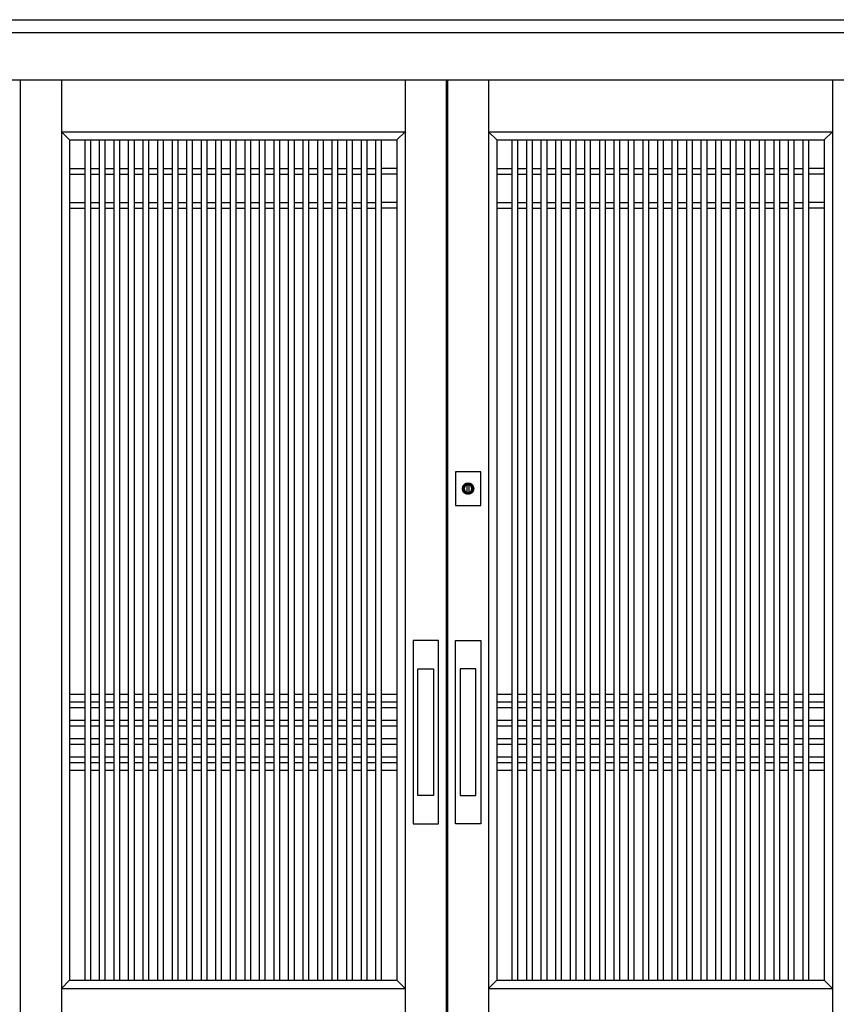
# Model space of a CAD drawing. Extents: x 0 to 27500, y 0 to 20000.
# Drawn here: x 15075 to 16366, y 16549 to 18105 of the extents above; entities that cross this region are included whole.
import ezdxf

# ---------------------------------------------------------------- set-up
doc = ezdxf.new("R2010")
doc.units = 0
doc.layers.add('YKK_A1', color=4, linetype='CONTINUOUS')
doc.layers.add('YKK_A2', color=3, linetype='CONTINUOUS')

msp = doc.modelspace()

# ---------------------------------------------------------------- linework, layer by layer
at = {"layer": 'YKK_A1'}
for p, q in [((15684, 18010), (15684, 16113.9)), ((15749, 18010), (15749, 16113.9)), ((15751, 18010), (15751, 16113.9)), ((15816, 18010), (15816, 16113.9)), ((15140.5, 17928), (15684, 17928)), ((15140.5, 17928), (15153.5, 17915)), ((15671, 17915), (15684, 17928)), ((15816, 17928), (16359.5, 17928)), ((15829, 17915), (15816, 17928)), ((16346.5, 17915), (16359.5, 17928)), ((15153.5, 17915), (15671, 17915)), ((15153.5, 17915), (15153.5, 16587)), ((15177.8, 16587.1), (15177.8, 17915)), ((15186.8, 16587.1), (15186.8, 17915)), ((15200.8, 16587.1), (15200.8, 17915)), ((15209.8, 16587.1), (15209.8, 17915)), ((15223.8, 16587.1), (15223.8, 17915)), ((15232.8, 16587.1), (15232.8, 17915)), ((15246.8, 16587.1), (15246.8, 17915)), ((15255.8, 16587.1), (15255.8, 17915)), ((15269.8, 16587.1), (15269.8, 17915)), ((15278.8, 16587.1), (15278.8, 17915)), ((15292.8, 16587.1), (15292.8, 17915)), ((15301.8, 16587.1), (15301.8, 17915)), ((15316.1, 16587.1), (15316.1, 17915)), ((15325.1, 16587.1), (15325.1, 17915)), ((15338.8, 16587.1), (15338.8, 17915)), ((15347.8, 16587.1), (15347.8, 17915)), ((15361.8, 16587.1), (15361.8, 17915)), ((15370.8, 16587.1), (15370.8, 17915)), ((15384.8, 16587.1), (15384.8, 17915)), ((15393.8, 16587.1), (15393.8, 17915)), ((15407.8, 16587.1), (15407.8, 17915)), ((15416.8, 16587.1), (15416.8, 17915)), ((15430.8, 16587.1), (15430.8, 17915)), ((15439.8, 16587.1), (15439.8, 17915)), ((15453.8, 16587.1), (15453.8, 17915)), ((15462.8, 16587.1), (15462.8, 17915)), ((15476.8, 16587.1), (15476.8, 17915)), ((15485.8, 16587.1), (15485.8, 17915)), ((15499.8, 16587.1), (15499.8, 17915)), ((15508.8, 16587.1), (15508.8, 17915)), ((15522.8, 16587.1), (15522.8, 17915)), ((15531.8, 16587.1), (15531.8, 17915)), ((15545.8, 16587.1), (15545.8, 17915)), ((15554.8, 16587.1), (15554.8, 17915)), ((15568.8, 16587.1), (15568.8, 17915)), ((15577.8, 16587.1), (15577.8, 17915)), ((15591.8, 16587.1), (15591.8, 17915)), ((15600.8, 16587.1), (15600.8, 17915)), ((15614.8, 16587.1), (15614.8, 17915)), ((15623.8, 16587.1), (15623.8, 17915)), ((15637.8, 16587.1), (15637.8, 17915)), ((15646.8, 16587.1), (15646.8, 17915)), ((15671, 17915), (15671, 16587)), ((15829, 17915), (16346.5, 17915)), ((15829, 17915), (15829, 16587)), ((15853.3, 16587.1), (15853.3, 17915)), ((15862.3, 16587.1), (15862.3, 17915)), ((15876.3, 16587.1), (15876.3, 17915)), ((15885.3, 16587.1), (15885.3, 17915)), ((15899.3, 16587.1), (15899.3, 17915)), ((15908.3, 16587.1), (15908.3, 17915)), ((15922.3, 16587.1), (15922.3, 17915)), ((15931.3, 16587.1), (15931.3, 17915)), ((15945.3, 16587.1), (15945.3, 17915)), ((15954.3, 16587.1), (15954.3, 17915)), ((15968.3, 16587.1), (15968.3, 17915)), ((15977.3, 16587.1), (15977.3, 17915)), ((15991.6, 16587.1), (15991.6, 17915)), ((16000.6, 16587.1), (16000.6, 17915)), ((16014.3, 16587.1), (16014.3, 17915)), ((16023.3, 16587.1), (16023.3, 17915)), ((16037.3, 16587.1), (16037.3, 17915)), ((16046.3, 16587.1), (16046.3, 17915)), ((16060.3, 16587.1), (16060.3, 17915)), ((16069.3, 16587.1), (16069.3, 17915)), ((16083.3, 16587.1), (16083.3, 17915)), ((16092.3, 16587.1), (16092.3, 17915)), ((16106.3, 16587.1), (16106.3, 17915)), ((16115.3, 16587.1), (16115.3, 17915)), ((16129.3, 16587.1), (16129.3, 17915)), ((16138.3, 16587.1), (16138.3, 17915)), ((16152.3, 16587.1), (16152.3, 17915)), ((16161.3, 16587.1), (16161.3, 17915)), ((16175.3, 16587.1), (16175.3, 17915)), ((16184.3, 16587.1), (16184.3, 17915)), ((16198.3, 16587.1), (16198.3, 17915)), ((16207.3, 16587.1), (16207.3, 17915)), ((16221.3, 16587.1), (16221.3, 17915)), ((16230.3, 16587.1), (16230.3, 17915)), ((16244.3, 16587.1), (16244.3, 17915)), ((16253.3, 16587.1), (16253.3, 17915)), ((16267.3, 16587.1), (16267.3, 17915)), ((16276.3, 16587.1), (16276.3, 17915)), ((16290.3, 16587.1), (16290.3, 17915)), ((16299.3, 16587.1), (16299.3, 17915)), ((16313.3, 16587.1), (16313.3, 17915)), ((16322.3, 16587.1), (16322.3, 17915)), ((16346.5, 17915), (16346.5, 16587)), ((15153.5, 17870), (15177.8, 17870)), ((15186.8, 17870), (15200.8, 17870)), ((15209.8, 17870), (15223.8, 17870)), ((15232.8, 17870), (15246.8, 17870)), ((15255.8, 17870), (15269.8, 17870)), ((15278.8, 17870), (15292.8, 17870)), ((15302.1, 17870), (15316.1, 17870)), ((15324.8, 17870), (15338.8, 17870)), ((15347.8, 17870), (15361.8, 17870)), ((15370.8, 17870), (15384.8, 17870)), ((15393.8, 17870), (15407.8, 17870)), ((15416.8, 17870), (15430.8, 17870)), ((15439.8, 17870), (15453.8, 17870)), ((15462.8, 17870), (15476.8, 17870)), ((15485.8, 17870), (15499.8, 17870)), ((15508.8, 17870), (15522.8, 17870)), ((15531.8, 17870), (15545.8, 17870)), ((15554.8, 17870), (15568.8, 17870)), ((15577.8, 17870), (15591.8, 17870)), ((15600.8, 17870), (15614.8, 17870)), ((15623.8, 17870), (15637.8, 17870)), ((15671, 17870), (15646.8, 17870)), ((15829, 17870), (15853.3, 17870)), ((15862.3, 17870), (15876.3, 17870)), ((15885.3, 17870), (15899.3, 17870)), ((15908.3, 17870), (15922.3, 17870)), ((15931.3, 17870), (15945.3, 17870)), ((15954.3, 17870), (15968.3, 17870)), ((15977.6, 17870), (15991.6, 17870)), ((16000.3, 17870), (16014.3, 17870)), ((16023.3, 17870), (16037.3, 17870)), ((16046.3, 17870), (16060.3, 17870)), ((16069.3, 17870), (16083.3, 17870)), ((16092.3, 17870), (16106.3, 17870)), ((16115.3, 17870), (16129.3, 17870)), ((16138.3, 17870), (16152.3, 17870)), ((16161.3, 17870), (16175.3, 17870)), ((16184.3, 17870), (16198.3, 17870)), ((16207.3, 17870), (16221.3, 17870)), ((16230.3, 17870), (16244.3, 17870)), ((16253.3, 17870), (16267.3, 17870)), ((16276.3, 17870), (16290.3, 17870)), ((16299.3, 17870), (16313.3, 17870)), ((16346.5, 17870), (16322.3, 17870)), ((15153.5, 17861), (15177.8, 17861)), ((15186.8, 17861), (15200.8, 17861)), ((15209.8, 17861), (15223.8, 17861)), ((15232.8, 17861), (15246.8, 17861)), ((15255.8, 17861), (15269.8, 17861)), ((15278.8, 17861), (15292.8, 17861)), ((15302.1, 17861), (15316.1, 17861)), ((15324.8, 17861), (15338.8, 17861)), ((15347.8, 17861), (15361.8, 17861)), ((15370.8, 17861), (15384.8, 17861)), ((15393.8, 17861), (15407.8, 17861)), ((15416.8, 17861), (15430.8, 17861)), ((15439.8, 17861), (15453.8, 17861)), ((15462.8, 17861), (15476.8, 17861)), ((15485.8, 17861), (15499.8, 17861)), ((15508.8, 17861), (15522.8, 17861)), ((15531.8, 17861), (15545.8, 17861)), ((15554.8, 17861), (15568.8, 17861)), ((15577.8, 17861), (15591.8, 17861)), ((15600.8, 17861), (15614.8, 17861)), ((15623.8, 17861), (15637.8, 17861)), ((15671, 17861), (15646.8, 17861)), ((15829, 17861), (15853.3, 17861)), ((15862.3, 17861), (15876.3, 17861)), ((15885.3, 17861), (15899.3, 17861)), ((15908.3, 17861), (15922.3, 17861)), ((15931.3, 17861), (15945.3, 17861)), ((15954.3, 17861), (15968.3, 17861)), ((15977.6, 17861), (15991.6, 17861)), ((16000.3, 17861), (16014.3, 17861)), ((16023.3, 17861), (16037.3, 17861)), ((16046.3, 17861), (16060.3, 17861)), ((16069.3, 17861), (16083.3, 17861)), ((16092.3, 17861), (16106.3, 17861)), ((16115.3, 17861), (16129.3, 17861)), ((16138.3, 17861), (16152.3, 17861)), ((16161.3, 17861), (16175.3, 17861)), ((16184.3, 17861), (16198.3, 17861)), ((16207.3, 17861), (16221.3, 17861)), ((16230.3, 17861), (16244.3, 17861)), ((16253.3, 17861), (16267.3, 17861)), ((16276.3, 17861), (16290.3, 17861)), ((16299.3, 17861), (16313.3, 17861)), ((16346.5, 17861), (16322.3, 17861)), ((15153.5, 17816), (15177.8, 17816)), ((15153.5, 17807), (15177.8, 17807)), ((15186.8, 17816), (15200.8, 17816)), ((15186.8, 17807), (15200.8, 17807)), ((15209.8, 17816), (15223.8, 17816)), ((15209.8, 17807), (15223.8, 17807)), ((15232.8, 17816), (15246.8, 17816)), ((15232.8, 17807), (15246.8, 17807)), ((15255.8, 17816), (15269.8, 17816)), ((15255.8, 17807), (15269.8, 17807)), ((15278.8, 17816), (15292.8, 17816)), ((15278.8, 17807), (15292.8, 17807)), ((15302.1, 17816), (15316.1, 17816)), ((15302.1, 17807), (15316.1, 17807)), ((15324.8, 17816), (15338.8, 17816)), ((15324.8, 17807), (15338.8, 17807)), ((15347.8, 17816), (15361.8, 17816)), ((15347.8, 17807), (15361.8, 17807)), ((15370.8, 17816), (15384.8, 17816)), ((15370.8, 17807), (15384.8, 17807)), ((15393.8, 17816), (15407.8, 17816)), ((15393.8, 17807), (15407.8, 17807)), ((15416.8, 17816), (15430.8, 17816)), ((15416.8, 17807), (15430.8, 17807)), ((15439.8, 17816), (15453.8, 17816)), ((15439.8, 17807), (15453.8, 17807)), ((15462.8, 17816), (15476.8, 17816)), ((15462.8, 17807), (15476.8, 17807)), ((15485.8, 17816), (15499.8, 17816)), ((15485.8, 17807), (15499.8, 17807)), ((15508.8, 17816), (15522.8, 17816)), ((15508.8, 17807), (15522.8, 17807)), ((15531.8, 17816), (15545.8, 17816)), ((15531.8, 17807), (15545.8, 17807)), ((15554.8, 17816), (15568.8, 17816)), ((15554.8, 17807), (15568.8, 17807)), ((15577.8, 17816), (15591.8, 17816)), ((15577.8, 17807), (15591.8, 17807)), ((15600.8, 17816), (15614.8, 17816)), ((15600.8, 17807), (15614.8, 17807)), ((15623.8, 17816), (15637.8, 17816)), ((15623.8, 17807), (15637.8, 17807)), ((15671, 17816), (15646.8, 17816)), ((15671, 17807), (15646.8, 17807)), ((15829, 17816), (15853.3, 17816)), ((15829, 17807), (15853.3, 17807)), ((15862.3, 17816), (15876.3, 17816)), ((15862.3, 17807), (15876.3, 17807)), ((15885.3, 17816), (15899.3, 17816)), ((15885.3, 17807), (15899.3, 17807)), ((15908.3, 17816), (15922.3, 17816)), ((15908.3, 17807), (15922.3, 17807)), ((15931.3, 17816), (15945.3, 17816)), ((15931.3, 17807), (15945.3, 17807)), ((15954.3, 17816), (15968.3, 17816)), ((15954.3, 17807), (15968.3, 17807)), ((15977.6, 17816), (15991.6, 17816)), ((15977.6, 17807), (15991.6, 17807)), ((16000.3, 17816), (16014.3, 17816)), ((16000.3, 17807), (16014.3, 17807)), ((16023.3, 17816), (16037.3, 17816)), ((16023.3, 17807), (16037.3, 17807)), ((16046.3, 17816), (16060.3, 17816)), ((16046.3, 17807), (16060.3, 17807)), ((16069.3, 17816), (16083.3, 17816)), ((16069.3, 17807), (16083.3, 17807)), ((16092.3, 17816), (16106.3, 17816)), ((16092.3, 17807), (16106.3, 17807)), ((16115.3, 17816), (16129.3, 17816)), ((16115.3, 17807), (16129.3, 17807)), ((16138.3, 17816), (16152.3, 17816)), ((16138.3, 17807), (16152.3, 17807)), ((16161.3, 17816), (16175.3, 17816)), ((16161.3, 17807), (16175.3, 17807)), ((16184.3, 17816), (16198.3, 17816)), ((16184.3, 17807), (16198.3, 17807)), ((16207.3, 17816), (16221.3, 17816)), ((16207.3, 17807), (16221.3, 17807)), ((16230.3, 17816), (16244.3, 17816)), ((16230.3, 17807), (16244.3, 17807)), ((16253.3, 17816), (16267.3, 17816)), ((16253.3, 17807), (16267.3, 17807)), ((16276.3, 17816), (16290.3, 17816)), ((16276.3, 17807), (16290.3, 17807)), ((16299.3, 17816), (16313.3, 17816)), ((16299.3, 17807), (16313.3, 17807)), ((16346.5, 17816), (16322.3, 17816)), ((16346.5, 17807), (16322.3, 17807)), ((15153.5, 17039), (15177.8, 17039)), ((15186.8, 17039), (15200.8, 17039)), ((15209.8, 17039), (15223.8, 17039)), ((15232.8, 17039), (15246.8, 17039)), ((15255.8, 17039), (15269.8, 17039)), ((15278.8, 17039), (15292.8, 17039)), ((15302.1, 17039), (15316.1, 17039)), ((15324.8, 17039), (15338.8, 17039)), ((15347.8, 17039), (15361.8, 17039)), ((15370.8, 17039), (15384.8, 17039)), ((15393.8, 17039), (15407.8, 17039)), ((15416.8, 17039), (15430.8, 17039)), ((15439.8, 17039), (15453.8, 17039)), ((15462.8, 17039), (15476.8, 17039)), ((15485.8, 17039), (15499.8, 17039)), ((15508.8, 17039), (15522.8, 17039)), ((15531.8, 17039), (15545.8, 17039)), ((15554.8, 17039), (15568.8, 17039)), ((15577.8, 17039), (15591.8, 17039)), ((15600.8, 17039), (15614.8, 17039)), ((15623.8, 17039), (15637.8, 17039)), ((15646.8, 17039), (15671, 17039)), ((15829, 17039), (15853.3, 17039)), ((15862.3, 17039), (15876.3, 17039)), ((15885.3, 17039), (15899.3, 17039)), ((15908.3, 17039), (15922.3, 17039)), ((15931.3, 17039), (15945.3, 17039)), ((15954.3, 17039), (15968.3, 17039)), ((15977.6, 17039), (15991.6, 17039)), ((16000.3, 17039), (16014.3, 17039)), ((16023.3, 17039), (16037.3, 17039)), ((16046.3, 17039), (16060.3, 17039)), ((16069.3, 17039), (16083.3, 17039)), ((16092.3, 17039), (16106.3, 17039)), ((16115.3, 17039), (16129.3, 17039)), ((16138.3, 17039), (16152.3, 17039)), ((16161.3, 17039), (16175.3, 17039)), ((16184.3, 17039), (16198.3, 17039)), ((16207.3, 17039), (16221.3, 17039)), ((16230.3, 17039), (16244.3, 17039)), ((16253.3, 17039), (16267.3, 17039)), ((16276.3, 17039), (16290.3, 17039)), ((16299.3, 17039), (16313.3, 17039)), ((16322.3, 17039), (16346.5, 17039)), ((15153.5, 17027), (15177.8, 17027)), ((15186.8, 17027), (15200.8, 17027)), ((15209.8, 17027), (15223.8, 17027)), ((15232.8, 17027), (15246.8, 17027)), ((15255.8, 17027), (15269.8, 17027)), ((15278.8, 17027), (15292.8, 17027)), ((15302.1, 17027), (15316.1, 17027)), ((15324.8, 17027), (15338.8, 17027)), ((15347.8, 17027), (15361.8, 17027)), ((15370.8, 17027), (15384.8, 17027)), ((15393.8, 17027), (15407.8, 17027)), ((15416.8, 17027), (15430.8, 17027)), ((15439.8, 17027), (15453.8, 17027)), ((15462.8, 17027), (15476.8, 17027)), ((15485.8, 17027), (15499.8, 17027)), ((15508.8, 17027), (15522.8, 17027)), ((15531.8, 17027), (15545.8, 17027)), ((15554.8, 17027), (15568.8, 17027)), ((15577.8, 17027), (15591.8, 17027)), ((15600.8, 17027), (15614.8, 17027)), ((15623.8, 17027), (15637.8, 17027)), ((15646.8, 17027), (15671, 17027)), ((15829, 17027), (15853.3, 17027)), ((15862.3, 17027), (15876.3, 17027)), ((15885.3, 17027), (15899.3, 17027)), ((15908.3, 17027), (15922.3, 17027)), ((15931.3, 17027), (15945.3, 17027)), ((15954.3, 17027), (15968.3, 17027)), ((15977.6, 17027), (15991.6, 17027)), ((16000.3, 17027), (16014.3, 17027)), ((16023.3, 17027), (16037.3, 17027)), ((16046.3, 17027), (16060.3, 17027)), ((16069.3, 17027), (16083.3, 17027)), ((16092.3, 17027), (16106.3, 17027)), ((16115.3, 17027), (16129.3, 17027)), ((16138.3, 17027), (16152.3, 17027)), ((16161.3, 17027), (16175.3, 17027)), ((16184.3, 17027), (16198.3, 17027)), ((16207.3, 17027), (16221.3, 17027)), ((16230.3, 17027), (16244.3, 17027)), ((16253.3, 17027), (16267.3, 17027)), ((16276.3, 17027), (16290.3, 17027)), ((16299.3, 17027), (16313.3, 17027)), ((16322.3, 17027), (16346.5, 17027)), ((15153.5, 17018), (15177.8, 17018)), ((15186.8, 17018), (15200.8, 17018)), ((15209.8, 17018), (15223.8, 17018)), ((15232.8, 17018), (15246.8, 17018)), ((15255.8, 17018), (15269.8, 17018)), ((15278.8, 17018), (15292.8, 17018)), ((15302.1, 17018), (15316.1, 17018)), ((15324.8, 17018), (15338.8, 17018)), ((15347.8, 17018), (15361.8, 17018)), ((15370.8, 17018), (15384.8, 17018)), ((15393.8, 17018), (15407.8, 17018)), ((15416.8, 17018), (15430.8, 17018)), ((15439.8, 17018), (15453.8, 17018)), ((15462.8, 17018), (15476.8, 17018)), ((15485.8, 17018), (15499.8, 17018)), ((15508.8, 17018), (15522.8, 17018)), ((15531.8, 17018), (15545.8, 17018)), ((15554.8, 17018), (15568.8, 17018)), ((15577.8, 17018), (15591.8, 17018)), ((15600.8, 17018), (15614.8, 17018)), ((15623.8, 17018), (15637.8, 17018)), ((15646.8, 17018), (15671, 17018)), ((15829, 17018), (15853.3, 17018)), ((15862.3, 17018), (15876.3, 17018)), ((15885.3, 17018), (15899.3, 17018)), ((15908.3, 17018), (15922.3, 17018)), ((15931.3, 17018), (15945.3, 17018)), ((15954.3, 17018), (15968.3, 17018)), ((15977.6, 17018), (15991.6, 17018)), ((16000.3, 17018), (16014.3, 17018)), ((16023.3, 17018), (16037.3, 17018)), ((16046.3, 17018), (16060.3, 17018)), ((16069.3, 17018), (16083.3, 17018)), ((16092.3, 17018), (16106.3, 17018)), ((16115.3, 17018), (16129.3, 17018)), ((16138.3, 17018), (16152.3, 17018)), ((16161.3, 17018), (16175.3, 17018)), ((16184.3, 17018), (16198.3, 17018)), ((16207.3, 17018), (16221.3, 17018)), ((16230.3, 17018), (16244.3, 17018)), ((16253.3, 17018), (16267.3, 17018)), ((16276.3, 17018), (16290.3, 17018)), ((16299.3, 17018), (16313.3, 17018)), ((16322.3, 17018), (16346.5, 17018)), ((15153.5, 16998), (15177.8, 16998)), ((15186.8, 16998), (15200.8, 16998)), ((15209.8, 16998), (15223.8, 16998)), ((15232.8, 16998), (15246.8, 16998)), ((15255.8, 16998), (15269.8, 16998)), ((15278.8, 16998), (15292.8, 16998)), ((15302.1, 16998), (15316.1, 16998)), ((15324.8, 16998), (15338.8, 16998)), ((15347.8, 16998), (15361.8, 16998)), ((15370.8, 16998), (15384.8, 16998)), ((15393.8, 16998), (15407.8, 16998)), ((15416.8, 16998), (15430.8, 16998)), ((15439.8, 16998), (15453.8, 16998)), ((15462.8, 16998), (15476.8, 16998)), ((15485.8, 16998), (15499.8, 16998)), ((15508.8, 16998), (15522.8, 16998)), ((15531.8, 16998), (15545.8, 16998)), ((15554.8, 16998), (15568.8, 16998)), ((15577.8, 16998), (15591.8, 16998)), ((15600.8, 16998), (15614.8, 16998)), ((15623.8, 16998), (15637.8, 16998)), ((15646.8, 16998), (15671, 16998)), ((15829, 16998), (15853.3, 16998)), ((15862.3, 16998), (15876.3, 16998)), ((15885.3, 16998), (15899.3, 16998)), ((15908.3, 16998), (15922.3, 16998)), ((15931.3, 16998), (15945.3, 16998)), ((15954.3, 16998), (15968.3, 16998)), ((15977.6, 16998), (15991.6, 16998)), ((16000.3, 16998), (16014.3, 16998)), ((16023.3, 16998), (16037.3, 16998)), ((16046.3, 16998), (16060.3, 16998)), ((16069.3, 16998), (16083.3, 16998)), ((16092.3, 16998), (16106.3, 16998)), ((16115.3, 16998), (16129.3, 16998)), ((16138.3, 16998), (16152.3, 16998)), ((16161.3, 16998), (16175.3, 16998)), ((16184.3, 16998), (16198.3, 16998)), ((16207.3, 16998), (16221.3, 16998)), ((16230.3, 16998), (16244.3, 16998)), ((16253.3, 16998), (16267.3, 16998)), ((16276.3, 16998), (16290.3, 16998)), ((16299.3, 16998), (16313.3, 16998)), ((16322.3, 16998), (16346.5, 16998)), ((15153.5, 16989), (15177.8, 16989)), ((15186.8, 16989), (15200.8, 16989)), ((15209.8, 16989), (15223.8, 16989)), ((15232.8, 16989), (15246.8, 16989)), ((15255.8, 16989), (15269.8, 16989)), ((15278.8, 16989), (15292.8, 16989)), ((15302.1, 16989), (15316.1, 16989)), ((15324.8, 16989), (15338.8, 16989)), ((15347.8, 16989), (15361.8, 16989)), ((15370.8, 16989), (15384.8, 16989)), ((15393.8, 16989), (15407.8, 16989)), ((15416.8, 16989), (15430.8, 16989)), ((15439.8, 16989), (15453.8, 16989)), ((15462.8, 16989), (15476.8, 16989)), ((15485.8, 16989), (15499.8, 16989)), ((15508.8, 16989), (15522.8, 16989)), ((15531.8, 16989), (15545.8, 16989)), ((15554.8, 16989), (15568.8, 16989)), ((15577.8, 16989), (15591.8, 16989)), ((15600.8, 16989), (15614.8, 16989)), ((15623.8, 16989), (15637.8, 16989)), ((15646.8, 16989), (15671, 16989)), ((15829, 16989), (15853.3, 16989)), ((15862.3, 16989), (15876.3, 16989)), ((15885.3, 16989), (15899.3, 16989)), ((15908.3, 16989), (15922.3, 16989)), ((15931.3, 16989), (15945.3, 16989)), ((15954.3, 16989), (15968.3, 16989)), ((15977.6, 16989), (15991.6, 16989)), ((16000.3, 16989), (16014.3, 16989)), ((16023.3, 16989), (16037.3, 16989)), ((16046.3, 16989), (16060.3, 16989)), ((16069.3, 16989), (16083.3, 16989)), ((16092.3, 16989), (16106.3, 16989)), ((16115.3, 16989), (16129.3, 16989)), ((16138.3, 16989), (16152.3, 16989)), ((16161.3, 16989), (16175.3, 16989)), ((16184.3, 16989), (16198.3, 16989)), ((16207.3, 16989), (16221.3, 16989)), ((16230.3, 16989), (16244.3, 16989)), ((16253.3, 16989), (16267.3, 16989)), ((16276.3, 16989), (16290.3, 16989)), ((16299.3, 16989), (16313.3, 16989)), ((16322.3, 16989), (16346.5, 16989)), ((15153.5, 16969), (15177.8, 16969)), ((15186.8, 16969), (15200.8, 16969)), ((15209.8, 16969), (15223.8, 16969)), ((15232.8, 16969), (15246.8, 16969)), ((15255.8, 16969), (15269.8, 16969)), ((15278.8, 16969), (15292.8, 16969)), ((15302.1, 16969), (15316.1, 16969)), ((15324.8, 16969), (15338.8, 16969)), ((15347.8, 16969), (15361.8, 16969)), ((15370.8, 16969), (15384.8, 16969)), ((15393.8, 16969), (15407.8, 16969)), ((15416.8, 16969), (15430.8, 16969)), ((15439.8, 16969), (15453.8, 16969)), ((15462.8, 16969), (15476.8, 16969)), ((15485.8, 16969), (15499.8, 16969)), ((15508.8, 16969), (15522.8, 16969)), ((15531.8, 16969), (15545.8, 16969)), ((15554.8, 16969), (15568.8, 16969)), ((15577.8, 16969), (15591.8, 16969)), ((15600.8, 16969), (15614.8, 16969)), ((15623.8, 16969), (15637.8, 16969)), ((15646.8, 16969), (15671, 16969)), ((15829, 16969), (15853.3, 16969)), ((15862.3, 16969), (15876.3, 16969)), ((15885.3, 16969), (15899.3, 16969)), ((15908.3, 16969), (15922.3, 16969)), ((15931.3, 16969), (15945.3, 16969)), ((15954.3, 16969), (15968.3, 16969)), ((15977.6, 16969), (15991.6, 16969)), ((16000.3, 16969), (16014.3, 16969)), ((16023.3, 16969), (16037.3, 16969)), ((16046.3, 16969), (16060.3, 16969)), ((16069.3, 16969), (16083.3, 16969)), ((16092.3, 16969), (16106.3, 16969)), ((16115.3, 16969), (16129.3, 16969)), ((16138.3, 16969), (16152.3, 16969)), ((16161.3, 16969), (16175.3, 16969)), ((16184.3, 16969), (16198.3, 16969)), ((16207.3, 16969), (16221.3, 16969)), ((16230.3, 16969), (16244.3, 16969)), ((16253.3, 16969), (16267.3, 16969)), ((16276.3, 16969), (16290.3, 16969)), ((16299.3, 16969), (16313.3, 16969)), ((16322.3, 16969), (16346.5, 16969)), ((15153.5, 16960), (15177.8, 16960)), ((15186.8, 16960), (15200.8, 16960)), ((15209.8, 16960), (15223.8, 16960)), ((15232.8, 16960), (15246.8, 16960)), ((15255.8, 16960), (15269.8, 16960)), ((15278.8, 16960), (15292.8, 16960)), ((15302.1, 16960), (15316.1, 16960)), ((15324.8, 16960), (15338.8, 16960)), ((15347.8, 16960), (15361.8, 16960)), ((15370.8, 16960), (15384.8, 16960)), ((15393.8, 16960), (15407.8, 16960)), ((15416.8, 16960), (15430.8, 16960)), ((15439.8, 16960), (15453.8, 16960)), ((15462.8, 16960), (15476.8, 16960)), ((15485.8, 16960), (15499.8, 16960)), ((15508.8, 16960), (15522.8, 16960)), ((15531.8, 16960), (15545.8, 16960)), ((15554.8, 16960), (15568.8, 16960)), ((15577.8, 16960), (15591.8, 16960)), ((15600.8, 16960), (15614.8, 16960)), ((15623.8, 16960), (15637.8, 16960)), ((15646.8, 16960), (15671, 16960)), ((15829, 16960), (15853.3, 16960)), ((15862.3, 16960), (15876.3, 16960)), ((15885.3, 16960), (15899.3, 16960)), ((15908.3, 16960), (15922.3, 16960)), ((15931.3, 16960), (15945.3, 16960)), ((15954.3, 16960), (15968.3, 16960)), ((15977.6, 16960), (15991.6, 16960)), ((16000.3, 16960), (16014.3, 16960)), ((16023.3, 16960), (16037.3, 16960)), ((16046.3, 16960), (16060.3, 16960)), ((16069.3, 16960), (16083.3, 16960)), ((16092.3, 16960), (16106.3, 16960)), ((16115.3, 16960), (16129.3, 16960)), ((16138.3, 16960), (16152.3, 16960)), ((16161.3, 16960), (16175.3, 16960)), ((16184.3, 16960), (16198.3, 16960)), ((16207.3, 16960), (16221.3, 16960)), ((16230.3, 16960), (16244.3, 16960)), ((16253.3, 16960), (16267.3, 16960)), ((16276.3, 16960), (16290.3, 16960)), ((16299.3, 16960), (16313.3, 16960)), ((16322.3, 16960), (16346.5, 16960)), ((15153.5, 16940), (15177.8, 16940)), ((15153.5, 16931), (15177.8, 16931)), ((15186.8, 16940), (15200.8, 16940)), ((15186.8, 16931), (15200.8, 16931)), ((15209.8, 16940), (15223.8, 16940)), ((15209.8, 16931), (15223.8, 16931)), ((15232.8, 16940), (15246.8, 16940)), ((15232.8, 16931), (15246.8, 16931)), ((15255.8, 16940), (15269.8, 16940)), ((15255.8, 16931), (15269.8, 16931)), ((15278.8, 16940), (15292.8, 16940)), ((15278.8, 16931), (15292.8, 16931)), ((15302.1, 16940), (15316.1, 16940)), ((15302.1, 16931), (15316.1, 16931)), ((15324.8, 16940), (15338.8, 16940)), ((15324.8, 16931), (15338.8, 16931)), ((15347.8, 16940), (15361.8, 16940)), ((15347.8, 16931), (15361.8, 16931)), ((15370.8, 16940), (15384.8, 16940)), ((15370.8, 16931), (15384.8, 16931)), ((15393.8, 16940), (15407.8, 16940)), ((15393.8, 16931), (15407.8, 16931)), ((15416.8, 16940), (15430.8, 16940)), ((15416.8, 16931), (15430.8, 16931)), ((15439.8, 16940), (15453.8, 16940)), ((15439.8, 16931), (15453.8, 16931)), ((15462.8, 16940), (15476.8, 16940)), ((15462.8, 16931), (15476.8, 16931)), ((15485.8, 16940), (15499.8, 16940)), ((15485.8, 16931), (15499.8, 16931)), ((15508.8, 16940), (15522.8, 16940)), ((15508.8, 16931), (15522.8, 16931)), ((15531.8, 16940), (15545.8, 16940)), ((15531.8, 16931), (15545.8, 16931)), ((15554.8, 16940), (15568.8, 16940)), ((15554.8, 16931), (15568.8, 16931)), ((15577.8, 16940), (15591.8, 16940)), ((15577.8, 16931), (15591.8, 16931)), ((15600.8, 16940), (15614.8, 16940)), ((15600.8, 16931), (15614.8, 16931)), ((15623.8, 16940), (15637.8, 16940)), ((15623.8, 16931), (15637.8, 16931)), ((15646.8, 16940), (15671, 16940)), ((15646.8, 16931), (15671, 16931)), ((15829, 16940), (15853.3, 16940)), ((15829, 16931), (15853.3, 16931)), ((15862.3, 16940), (15876.3, 16940)), ((15862.3, 16931), (15876.3, 16931)), ((15885.3, 16940), (15899.3, 16940)), ((15885.3, 16931), (15899.3, 16931)), ((15908.3, 16940), (15922.3, 16940)), ((15908.3, 16931), (15922.3, 16931)), ((15931.3, 16940), (15945.3, 16940)), ((15931.3, 16931), (15945.3, 16931)), ((15954.3, 16940), (15968.3, 16940)), ((15954.3, 16931), (15968.3, 16931)), ((15977.6, 16940), (15991.6, 16940)), ((15977.6, 16931), (15991.6, 16931)), ((16000.3, 16940), (16014.3, 16940)), ((16000.3, 16931), (16014.3, 16931)), ((16023.3, 16940), (16037.3, 16940)), ((16023.3, 16931), (16037.3, 16931)), ((16046.3, 16940), (16060.3, 16940)), ((16046.3, 16931), (16060.3, 16931)), ((16069.3, 16940), (16083.3, 16940)), ((16069.3, 16931), (16083.3, 16931)), ((16092.3, 16940), (16106.3, 16940)), ((16092.3, 16931), (16106.3, 16931)), ((16115.3, 16940), (16129.3, 16940)), ((16115.3, 16931), (16129.3, 16931)), ((16138.3, 16940), (16152.3, 16940)), ((16138.3, 16931), (16152.3, 16931)), ((16161.3, 16940), (16175.3, 16940)), ((16161.3, 16931), (16175.3, 16931)), ((16184.3, 16940), (16198.3, 16940)), ((16184.3, 16931), (16198.3, 16931)), ((16207.3, 16940), (16221.3, 16940)), ((16207.3, 16931), (16221.3, 16931)), ((16230.3, 16940), (16244.3, 16940)), ((16230.3, 16931), (16244.3, 16931)), ((16253.3, 16940), (16267.3, 16940)), ((16253.3, 16931), (16267.3, 16931)), ((16276.3, 16940), (16290.3, 16940)), ((16276.3, 16931), (16290.3, 16931)), ((16299.3, 16940), (16313.3, 16940)), ((16299.3, 16931), (16313.3, 16931)), ((16322.3, 16940), (16346.5, 16940)), ((16322.3, 16931), (16346.5, 16931)), ((15153.5, 16919), (15177.8, 16919)), ((15186.8, 16919), (15200.8, 16919)), ((15209.8, 16919), (15223.8, 16919)), ((15232.8, 16919), (15246.8, 16919)), ((15255.8, 16919), (15269.8, 16919)), ((15278.8, 16919), (15292.8, 16919)), ((15302.1, 16919), (15316.1, 16919)), ((15324.8, 16919), (15338.8, 16919)), ((15347.8, 16919), (15361.8, 16919)), ((15370.8, 16919), (15384.8, 16919)), ((15393.8, 16919), (15407.8, 16919)), ((15416.8, 16919), (15430.8, 16919)), ((15439.8, 16919), (15453.8, 16919)), ((15462.8, 16919), (15476.8, 16919)), ((15485.8, 16919), (15499.8, 16919)), ((15508.8, 16919), (15522.8, 16919)), ((15531.8, 16919), (15545.8, 16919)), ((15554.8, 16919), (15568.8, 16919)), ((15577.8, 16919), (15591.8, 16919)), ((15600.8, 16919), (15614.8, 16919)), ((15623.8, 16919), (15637.8, 16919)), ((15646.8, 16919), (15671, 16919)), ((15829, 16919), (15853.3, 16919)), ((15862.3, 16919), (15876.3, 16919)), ((15885.3, 16919), (15899.3, 16919)), ((15908.3, 16919), (15922.3, 16919)), ((15931.3, 16919), (15945.3, 16919)), ((15954.3, 16919), (15968.3, 16919)), ((15977.6, 16919), (15991.6, 16919)), ((16000.3, 16919), (16014.3, 16919)), ((16023.3, 16919), (16037.3, 16919)), ((16046.3, 16919), (16060.3, 16919)), ((16069.3, 16919), (16083.3, 16919)), ((16092.3, 16919), (16106.3, 16919)), ((16115.3, 16919), (16129.3, 16919)), ((16138.3, 16919), (16152.3, 16919)), ((16161.3, 16919), (16175.3, 16919)), ((16184.3, 16919), (16198.3, 16919)), ((16207.3, 16919), (16221.3, 16919)), ((16230.3, 16919), (16244.3, 16919)), ((16253.3, 16919), (16267.3, 16919)), ((16276.3, 16919), (16290.3, 16919)), ((16299.3, 16919), (16313.3, 16919)), ((16322.3, 16919), (16346.5, 16919)), ((15153.5, 16587), (15140.5, 16574)), ((15140.5, 16574), (15684, 16574)), ((15153.5, 16587), (15671, 16587)), ((15671, 16587), (15684, 16574)), ((15829, 16587), (15816, 16574)), ((15816, 16574), (16359.5, 16574)), ((15829, 16587), (16346.5, 16587)), ((16346.5, 16587), (16359.5, 16574))]:
    msp.add_line(p, q, dxfattribs=at)
at = {"layer": 'YKK_A2'}
for p, q in [((14425.3, 18105), (17074.7, 18105)), ((14445.3, 18085), (17054.7, 18085)), ((14475, 18010), (17025, 18010)), ((15075.5, 18010), (15075.5, 16108.9)), ((15140.5, 18010), (15140.5, 16108.9)), ((16359.5, 18010), (16359.5, 16108.9)), ((15782.2, 17357), (15782.2, 17369.8)), ((15784.8, 17369.8), (15784.8, 17357)), ((15704, 16879), (15704, 17079)), ((15704, 17079), (15729, 17079)), ((15729, 17079), (15729, 16879)), ((15796, 17079), (15771, 17079)), ((15771, 17079), (15771, 16879)), ((15796, 16879), (15796, 17079)), ((15729, 16879), (15704, 16879)), ((15771, 16879), (15796, 16879))]:
    msp.add_line(p, q, dxfattribs=at)
at = {"layer": 'YKK_A2', "linetype": 'Continuous'}
for p, q in [((15763.5, 17390.4), (15763.5, 17337.4)), ((15803.5, 17390.4), (15763.5, 17390.4)), ((15803.5, 17337.4), (15803.5, 17390.4)), ((15782.2, 17370.8), (15782.2, 17370.6)), ((15782.2, 17370.6), (15782.2, 17369.8)), ((15782.3, 17370.8), (15782.3, 17369.6)), ((15782.3, 17369.4), (15782.3, 17369.6)), ((15784.7, 17369.4), (15782.3, 17369.4)), ((15784.7, 17369.6), (15784.7, 17370.8)), ((15784.7, 17369.6), (15784.7, 17369.4)), ((15784.8, 17370.6), (15784.8, 17370.8)), ((15784.8, 17369.8), (15784.8, 17370.6)), ((15782.2, 17355.6), (15782.2, 17355.4)), ((15784.8, 17355.4), (15784.8, 17355.6)), ((15763.5, 17337.4), (15803.5, 17337.4)), ((15696.5, 17124), (15696.5, 16834)), ((15736.5, 17124), (15696.5, 17124)), ((15736.5, 16834), (15736.5, 17124)), ((15763.5, 16834), (15763.5, 17124)), ((15763.5, 17124), (15803.5, 17124)), ((15803.5, 17124), (15803.5, 16834)), ((15696.5, 16834), (15736.5, 16834)), ((15803.5, 16834), (15763.5, 16834))]:
    msp.add_line(p, q, dxfattribs=at)
at = {"layer": 'YKK_A2'}
for points in [[(15782.2, 17355.6, 0), (15782.2, 17355.7, 0), (15782.2, 17355.7, 0), (15782.2, 17355.7, 0), (15782.2, 17355.7, 0), (15782.2, 17355.7, 0), (15782.2, 17355.7, 0), (15782.2, 17355.7, 0), (15782.2, 17355.7, 0), (15782.2, 17355.7, 0), (15782.2, 17355.7, 0), (15782.2, 17355.7, 0), (15782.2, 17355.8, 0), (15782.2, 17355.8, 0), (15782.2, 17355.8, 0), (15782.2, 17355.8, 0), (15782.2, 17355.8, 0), (15782.2, 17355.8, 0), (15782.2, 17355.8, 0), (15782.2, 17355.8, 0), (15782.2, 17355.8, 0), (15782.2, 17355.8, 0), (15782.2, 17355.8, 0), (15782.2, 17355.9, 0), (15782.2, 17355.9, 0), (15782.2, 17355.9, 0), (15782.2, 17355.9, 0), (15782.2, 17355.9, 0), (15782.2, 17355.9, 0), (15782.2, 17355.9, 0), (15782.2, 17355.9, 0), (15782.2, 17355.9, 0), (15782.2, 17355.9, 0), (15782.2, 17355.9, 0), (15782.2, 17355.9, 0), (15782.2, 17356, 0), (15782.2, 17356, 0), (15782.2, 17356, 0), (15782.2, 17356, 0), (15782.2, 17356, 0), (15782.2, 17356, 0), (15782.2, 17356, 0), (15782.2, 17356, 0), (15782.2, 17356, 0), (15782.2, 17356, 0), (15782.2, 17356, 0), (15782.2, 17356.1, 0), (15782.2, 17356.1, 0), (15782.2, 17356.1, 0), (15782.2, 17356.1, 0), (15782.2, 17356.1, 0), (15782.2, 17356.1, 0), (15782.2, 17356.1, 0), (15782.2, 17356.1, 0), (15782.2, 17356.1, 0), (15782.2, 17356.1, 0), (15782.2, 17356.1, 0), (15782.2, 17356.2, 0), (15782.2, 17356.2, 0), (15782.2, 17356.2, 0), (15782.2, 17356.2, 0), (15782.2, 17356.2, 0), (15782.2, 17356.2, 0), (15782.2, 17356.2, 0), (15782.2, 17356.2, 0), (15782.2, 17356.2, 0), (15782.2, 17356.2, 0), (15782.2, 17356.2, 0), (15782.2, 17356.3, 0), (15782.2, 17356.3, 0), (15782.2, 17356.3, 0), (15782.2, 17356.3, 0), (15782.2, 17356.3, 0), (15782.2, 17356.3, 0), (15782.2, 17356.3, 0), (15782.2, 17356.3, 0), (15782.2, 17356.3, 0), (15782.2, 17356.3, 0), (15782.2, 17356.3, 0), (15782.2, 17356.4, 0), (15782.2, 17356.4, 0), (15782.2, 17356.4, 0), (15782.2, 17356.4, 0), (15782.2, 17356.4, 0), (15782.2, 17356.4, 0), (15782.2, 17356.4, 0), (15782.2, 17356.4, 0), (15782.2, 17356.4, 0), (15782.2, 17356.4, 0), (15782.2, 17356.4, 0), (15782.2, 17356.5, 0), (15782.2, 17356.5, 0), (15782.2, 17356.5, 0), (15782.2, 17356.5, 0), (15782.2, 17356.5, 0), (15782.2, 17356.5, 0), (15782.2, 17356.5, 0), (15782.2, 17356.5, 0), (15782.2, 17356.5, 0), (15782.2, 17356.5, 0), (15782.2, 17356.5, 0), (15782.2, 17356.5, 0), (15782.2, 17356.6, 0), (15782.2, 17356.6, 0), (15782.2, 17356.6, 0), (15782.2, 17356.6, 0), (15782.2, 17356.6, 0), (15782.2, 17356.6, 0), (15782.2, 17356.6, 0), (15782.2, 17356.6, 0), (15782.2, 17356.6, 0), (15782.2, 17356.6, 0), (15782.2, 17356.6, 0), (15782.2, 17356.7, 0), (15782.2, 17356.7, 0), (15782.2, 17356.7, 0), (15782.2, 17356.7, 0), (15782.2, 17356.7, 0), (15782.2, 17356.7, 0), (15782.2, 17356.7, 0), (15782.2, 17356.7, 0), (15782.2, 17356.7, 0), (15782.2, 17356.7, 0), (15782.2, 17356.7, 0), (15782.2, 17356.8, 0), (15782.2, 17356.8, 0), (15782.2, 17356.8, 0), (15782.2, 17356.8, 0), (15782.2, 17356.8, 0), (15782.2, 17356.8, 0), (15782.2, 17356.8, 0), (15782.2, 17356.8, 0), (15782.2, 17356.8, 0), (15782.2, 17356.8, 0), (15782.2, 17356.8, 0), (15782.2, 17356.9, 0), (15782.2, 17356.9, 0), (15782.2, 17356.9, 0), (15782.2, 17356.9, 0), (15782.2, 17356.9, 0), (15782.2, 17356.9, 0), (15782.2, 17356.9, 0), (15782.2, 17356.9, 0), (15782.2, 17356.9, 0), (15782.2, 17356.9, 0), (15782.2, 17356.9, 0), (15782.2, 17357, 0), (15782.2, 17357, 0), (15782.2, 17357, 0), (15782.2, 17357, 0), (15782.2, 17357, 0), (15782.2, 17357, 0), (15782.2, 17357, 0), (15782.2, 17357, 0), (15782.2, 17357, 0), (15782.2, 17357, 0), (15782.2, 17357, 0), (15782.2, 17357, 0), (15782.2, 17357.1, 0), (15782.2, 17357.1, 0)], [(15784.8, 17357.1, 0), (15784.8, 17357.1, 0), (15784.8, 17357, 0), (15784.8, 17357, 0), (15784.8, 17357, 0), (15784.8, 17357, 0), (15784.8, 17357, 0), (15784.8, 17357, 0), (15784.8, 17357, 0), (15784.8, 17357, 0), (15784.8, 17357, 0), (15784.8, 17357, 0), (15784.8, 17357, 0), (15784.8, 17357, 0), (15784.8, 17356.9, 0), (15784.8, 17356.9, 0), (15784.8, 17356.9, 0), (15784.8, 17356.9, 0), (15784.8, 17356.9, 0), (15784.8, 17356.9, 0), (15784.8, 17356.9, 0), (15784.8, 17356.9, 0), (15784.8, 17356.9, 0), (15784.8, 17356.9, 0), (15784.8, 17356.9, 0), (15784.8, 17356.8, 0), (15784.8, 17356.8, 0), (15784.8, 17356.8, 0), (15784.8, 17356.8, 0), (15784.8, 17356.8, 0), (15784.8, 17356.8, 0), (15784.8, 17356.8, 0), (15784.8, 17356.8, 0), (15784.8, 17356.8, 0), (15784.8, 17356.8, 0), (15784.8, 17356.8, 0), (15784.8, 17356.7, 0), (15784.8, 17356.7, 0), (15784.8, 17356.7, 0), (15784.8, 17356.7, 0), (15784.8, 17356.7, 0), (15784.8, 17356.7, 0), (15784.8, 17356.7, 0), (15784.8, 17356.7, 0), (15784.8, 17356.7, 0), (15784.8, 17356.7, 0), (15784.8, 17356.7, 0), (15784.8, 17356.6, 0), (15784.8, 17356.6, 0), (15784.8, 17356.6, 0), (15784.8, 17356.6, 0), (15784.8, 17356.6, 0), (15784.8, 17356.6, 0), (15784.8, 17356.6, 0), (15784.8, 17356.6, 0), (15784.8, 17356.6, 0), (15784.8, 17356.6, 0), (15784.8, 17356.6, 0), (15784.8, 17356.5, 0), (15784.8, 17356.5, 0), (15784.8, 17356.5, 0), (15784.8, 17356.5, 0), (15784.8, 17356.5, 0), (15784.8, 17356.5, 0), (15784.8, 17356.5, 0), (15784.8, 17356.5, 0), (15784.8, 17356.5, 0), (15784.8, 17356.5, 0), (15784.8, 17356.5, 0), (15784.8, 17356.5, 0), (15784.8, 17356.4, 0), (15784.8, 17356.4, 0), (15784.8, 17356.4, 0), (15784.8, 17356.4, 0), (15784.8, 17356.4, 0), (15784.8, 17356.4, 0), (15784.8, 17356.4, 0), (15784.8, 17356.4, 0), (15784.8, 17356.4, 0), (15784.8, 17356.4, 0), (15784.8, 17356.4, 0), (15784.8, 17356.3, 0), (15784.8, 17356.3, 0), (15784.8, 17356.3, 0), (15784.8, 17356.3, 0), (15784.8, 17356.3, 0), (15784.8, 17356.3, 0), (15784.8, 17356.3, 0), (15784.8, 17356.3, 0), (15784.8, 17356.3, 0), (15784.8, 17356.3, 0), (15784.8, 17356.3, 0), (15784.8, 17356.2, 0), (15784.8, 17356.2, 0), (15784.8, 17356.2, 0), (15784.8, 17356.2, 0), (15784.8, 17356.2, 0), (15784.8, 17356.2, 0), (15784.8, 17356.2, 0), (15784.8, 17356.2, 0), (15784.8, 17356.2, 0), (15784.8, 17356.2, 0), (15784.8, 17356.2, 0), (15784.8, 17356.1, 0), (15784.8, 17356.1, 0), (15784.8, 17356.1, 0), (15784.8, 17356.1, 0), (15784.8, 17356.1, 0), (15784.8, 17356.1, 0), (15784.8, 17356.1, 0), (15784.8, 17356.1, 0), (15784.8, 17356.1, 0), (15784.8, 17356.1, 0), (15784.8, 17356.1, 0), (15784.8, 17356, 0), (15784.8, 17356, 0), (15784.8, 17356, 0), (15784.8, 17356, 0), (15784.8, 17356, 0), (15784.8, 17356, 0), (15784.8, 17356, 0), (15784.8, 17356, 0), (15784.8, 17356, 0), (15784.8, 17356, 0), (15784.8, 17356, 0), (15784.8, 17355.9, 0), (15784.8, 17355.9, 0), (15784.8, 17355.9, 0), (15784.8, 17355.9, 0), (15784.8, 17355.9, 0), (15784.8, 17355.9, 0), (15784.8, 17355.9, 0), (15784.8, 17355.9, 0), (15784.8, 17355.9, 0), (15784.8, 17355.9, 0), (15784.8, 17355.9, 0), (15784.8, 17355.9, 0), (15784.8, 17355.8, 0), (15784.8, 17355.8, 0), (15784.8, 17355.8, 0), (15784.8, 17355.8, 0), (15784.8, 17355.8, 0), (15784.8, 17355.8, 0), (15784.8, 17355.8, 0), (15784.8, 17355.8, 0), (15784.8, 17355.8, 0), (15784.8, 17355.8, 0), (15784.8, 17355.8, 0), (15784.8, 17355.7, 0), (15784.8, 17355.7, 0), (15784.8, 17355.7, 0), (15784.8, 17355.7, 0), (15784.8, 17355.7, 0), (15784.8, 17355.7, 0), (15784.8, 17355.7, 0), (15784.8, 17355.7, 0), (15784.8, 17355.7, 0), (15784.8, 17355.7, 0), (15784.8, 17355.7, 0), (15784.8, 17355.6, 0)]]:
    msp.add_polyline3d(points, dxfattribs=at)
at = {"layer": 'YKK_A2', "linetype": 'Continuous'}
msp.add_circle((15783.5, 17363.9), 8.85, dxfattribs=at)
for radius, start, end in [(8.6, 278.6943, 261.3057), (7, 99.8709, 259.2972), (6, 102.5133, 258.2193), (7, 80.1291, 99.8709), (7, 280.7028, 80.1291), (6, 281.7807, 77.4867), (7.1, 259.6901, 280.2416), (6, 258.1359, 282.046)]:
    msp.add_arc((15783.5, 17363.9), radius, start, end, dxfattribs=at)

doc.saveas('drawing.dxf')
